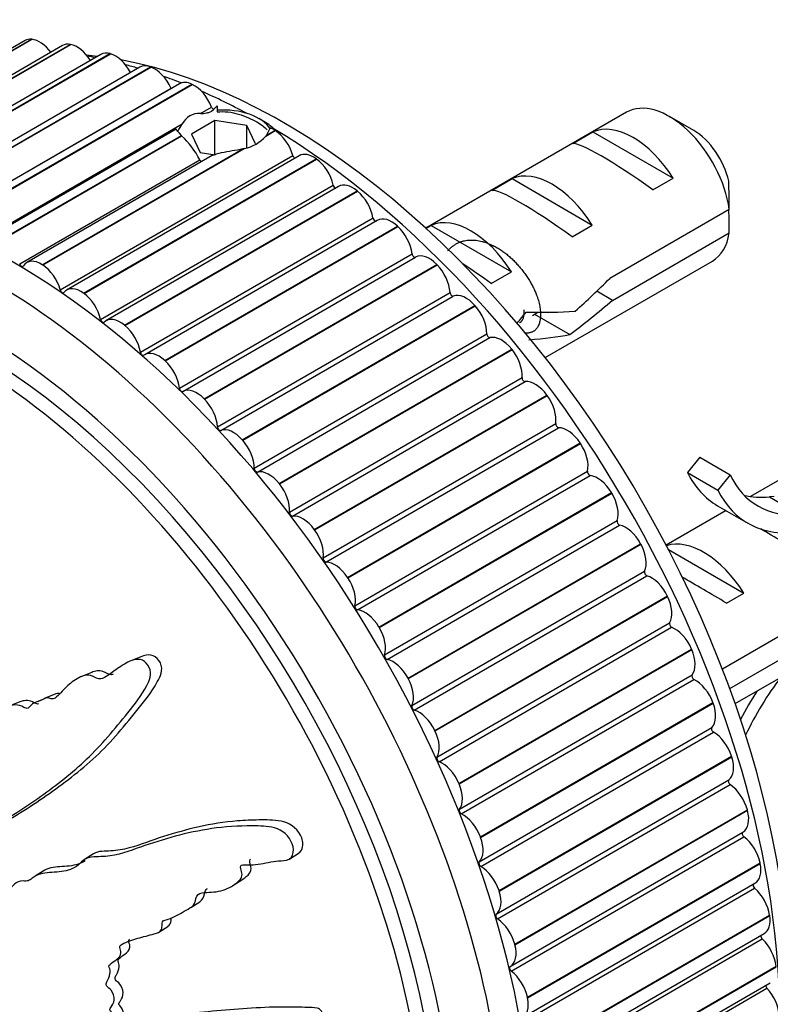
# Model space of a CAD drawing. Units: millimetres. Extents: x 0 to 1238, y 0 to 1420.
# Drawn here: x 494 to 520, y 497 to 531 of the extents above; entities that cross this region are included whole.
import ezdxf
from ezdxf import colors
from ezdxf.entities.mleader import LeaderData, LeaderLine
from ezdxf.math import Vec2, Vec3

# ---------------------------------------------------------------- set-up
doc = ezdxf.new("R2010")
doc.units = ezdxf.units.MM
doc.layers.add('DV7_Défaut', color=7, linetype='Continuous')
doc.layers.add('Défaut', color=7, linetype='Continuous')

# ---------------------------------------------------------------- blocks, each defined once
blk = doc.blocks.new('_DOT')
at = {"color": 0}
blk.add_line((0, 0), (-1, 0), dxfattribs=at)
at = {"color": 0, "const_width": 0.333}
blk.add_lwpolyline([(-0.1665, 0, 1), (0.1665, 0, 1)], format="xyb", close=True, dxfattribs=at)
blk = doc.blocks.new('SE6')
at = {"layer": 'DV7_Défaut', "color": 7, "linetype": 'Continuous'}
for p, q in [((493.865, 530.369), (485.733, 525.674)), ((485.953, 525.719), (494.085, 530.414)), ((485.966, 525.718), (494.098, 530.413)), ((495.169, 530.197), (487.037, 525.502)), ((487.309, 525.541), (495.44, 530.236)), ((487.322, 525.538), (495.454, 530.233)), ((494.098, 530.413), (494.085, 530.414)), ((495.454, 530.233), (495.44, 530.236)), ((496.509, 529.887), (488.377, 525.192)), ((488.701, 525.218), (496.832, 529.913)), ((488.715, 525.215), (496.846, 529.909)), ((496.846, 529.909), (496.832, 529.913)), ((497.875, 529.44), (489.744, 524.745)), ((490.121, 524.754), (498.253, 529.449)), ((490.135, 524.748), (498.267, 529.443)), ((498.267, 529.443), (498.253, 529.449)), ((499.261, 528.858), (491.129, 524.163)), ((491.561, 524.15), (499.692, 528.844)), ((491.575, 524.143), (499.707, 528.838)), ((499.707, 528.838), (499.692, 528.844)), ((490.837, 524.006), (498.969, 528.701)), ((499.997, 527.824), (500.384, 528.048)), ((500.41, 527.926), (500.578, 528.084)), ((500.578, 528.084), (500.578, 527.877)), ((514.891, 527.864), (507.874, 523.813)), ((517.24, 527.225), (516.391, 527.715)), ((492.253, 523.353), (499.358, 527.455)), ((500.501, 527.576), (499.684, 527.105)), ((500.501, 526.381), (500.501, 527.576)), ((501.616, 527.404), (500.501, 527.576)), ((501.616, 526.634), (501.616, 527.404)), ((501.915, 526.76), (501.616, 527.404)), ((502.214, 527.545), (502.037, 527.647)), ((499.151, 527.277), (492.525, 523.451)), ((493.011, 523.41), (499.327, 527.056)), ((493.026, 523.401), (499.337, 527.045)), ((499.337, 527.045), (499.327, 527.056)), ((499.684, 527.105), (499.983, 526.461)), ((502.281, 527.033), (502.611, 527.224)), ((502.306, 527.066), (502.281, 527.033)), ((502.435, 527.316), (502.306, 527.066)), ((502.306, 527.066), (502.596, 527.233)), ((502.611, 527.224), (502.596, 527.233)), ((513.008, 526.77), (513.715, 527.178)), ((513.715, 527.178), (516.521, 525.558)), ((500.318, 526.305), (493.923, 522.613)), ((494.464, 522.538), (501.472, 526.584)), ((494.479, 522.529), (501.526, 526.598)), ((495.095, 521.658), (503.227, 526.353)), ((503.447, 526.348), (495.315, 521.653)), ((499.983, 526.461), (500.513, 526.379)), ((501.526, 526.598), (501.472, 526.584)), ((493.675, 522.569), (499.972, 526.204)), ((495.911, 521.541), (504.042, 526.236)), ((495.925, 521.53), (504.057, 526.225)), ((504.057, 526.225), (504.042, 526.236)), ((496.505, 520.627), (504.636, 525.322)), ((504.824, 525.272), (496.692, 520.578)), ((510.18, 525.137), (510.887, 525.545)), ((510.887, 525.545), (513.693, 523.925)), ((515.814, 525.149), (516.521, 525.558)), ((497.342, 520.423), (505.473, 525.118)), ((497.356, 520.411), (505.488, 525.106)), ((505.488, 525.106), (505.473, 525.118)), ((518.483, 524.466), (514.304, 522.053)), ((497.896, 519.481), (506.027, 524.176)), ((506.178, 524.088), (498.046, 519.393)), ((507.879, 523.808), (508.058, 523.912)), ((508.058, 523.912), (510.865, 522.292)), ((512.986, 523.516), (513.693, 523.925)), ((498.749, 519.192), (506.881, 523.887)), ((498.763, 519.179), (506.895, 523.874)), ((506.895, 523.874), (506.881, 523.887)), ((514.403, 521.294), (518.483, 523.65)), ((499.259, 518.227), (507.391, 522.922)), ((494.479, 522.529), (494.464, 522.538)), ((499.378, 518.112), (507.51, 522.806)), ((500.124, 517.855), (508.256, 522.55)), ((500.137, 517.841), (508.269, 522.536)), ((508.269, 522.536), (508.256, 522.55)), ((512.046, 519.293), (517.891, 522.667)), ((510.157, 521.883), (510.865, 522.292)), ((495.925, 521.53), (495.911, 521.541)), ((500.588, 516.874), (508.72, 521.568)), ((514.403, 521.294), (513.849, 521.614)), ((500.703, 516.749), (508.835, 521.444)), ((501.458, 516.42), (509.59, 521.115)), ((501.471, 516.405), (509.603, 521.1)), ((509.603, 521.1), (509.59, 521.115)), ((511.602, 520.768), (511.79, 520.877)), ((511.671, 520.808), (512.905, 520.095)), ((497.356, 520.411), (497.342, 520.423)), ((501.873, 515.428), (510.005, 520.123)), ((501.984, 515.296), (510.116, 519.99)), ((528.68, 519.903), (519.227, 514.445)), ((502.744, 514.896), (510.876, 519.591)), ((502.757, 514.88), (510.888, 519.575)), ((510.888, 519.575), (510.876, 519.591)), ((498.763, 519.179), (498.749, 519.192)), ((503.107, 513.898), (511.239, 518.593)), ((503.213, 513.759), (511.345, 518.454)), ((500.137, 517.841), (500.124, 517.855)), ((503.973, 513.291), (512.105, 517.986)), ((503.985, 513.275), (512.117, 517.97)), ((512.117, 517.97), (512.105, 517.986)), ((504.282, 512.295), (512.414, 516.99)), ((504.383, 512.15), (512.515, 516.845)), ((501.471, 516.405), (501.458, 516.42)), ((505.139, 511.616), (513.271, 516.311)), ((505.15, 511.599), (513.282, 516.294)), ((513.282, 516.294), (513.271, 516.311)), ((517.449, 515.811), (517.02, 515.278)), ((517.449, 515.811), (518.51, 515.199)), ((505.392, 510.627), (513.524, 515.322)), ((505.487, 510.477), (513.619, 515.172)), ((517.02, 515.278), (518.081, 514.666)), ((518.51, 515.199), (518.081, 514.666)), ((502.757, 514.88), (502.744, 514.896)), ((518.688, 507.206), (531.68, 514.707)), ((506.234, 509.881), (514.366, 514.576)), ((506.244, 509.863), (514.376, 514.558)), ((514.376, 514.558), (514.366, 514.576)), ((520.05, 514.44), (519.891, 514.427)), ((519.891, 514.427), (520.422, 514.12)), ((518.37, 513.95), (516.276, 512.741)), ((518.075, 514.12), (519.136, 513.508)), ((506.43, 508.905), (514.561, 513.599)), ((503.985, 513.275), (503.973, 513.291)), ((506.518, 508.75), (514.649, 513.445)), ((507.251, 508.095), (515.383, 512.79)), ((507.261, 508.077), (515.393, 512.772)), ((515.393, 512.772), (515.383, 512.79)), ((516.355, 512.59), (518.996, 511.065)), ((505.15, 511.599), (505.139, 511.616)), ((507.389, 507.138), (515.52, 511.833)), ((507.469, 506.98), (515.601, 511.675)), ((508.185, 506.271), (516.317, 510.966)), ((508.194, 506.252), (516.326, 510.947)), ((516.326, 510.947), (516.317, 510.966)), ((518.389, 510.715), (518.996, 511.065)), ((521.412, 510.236), (518.245, 508.407)), ((506.244, 509.863), (506.234, 509.881)), ((508.263, 505.338), (516.395, 510.033)), ((508.336, 505.177), (516.468, 509.872)), ((509.03, 504.418), (517.162, 509.113)), ((517.17, 509.094), (517.162, 509.113)), ((518.497, 507.736), (521.262, 509.332)), ((497.945, 508.854), (497.56, 508.699)), ((509.038, 504.399), (517.17, 509.094)), ((496.194, 508.288), (495.817, 508.136)), ((507.261, 508.077), (507.251, 508.095)), ((509.048, 503.515), (517.18, 508.21)), ((509.113, 503.353), (517.245, 508.048)), ((494.564, 507.389), (494.189, 507.238)), ((494.937, 507.546), (494.562, 507.394)), ((493.678, 507.264), (493.303, 507.113)), ((509.781, 502.548), (517.913, 507.242)), ((509.788, 502.529), (517.92, 507.224)), ((517.92, 507.224), (517.913, 507.242)), ((509.739, 501.681), (517.871, 506.376)), ((508.194, 506.252), (508.185, 506.271)), ((509.796, 501.518), (517.928, 506.213)), ((510.433, 500.672), (518.565, 505.366)), ((510.439, 500.653), (518.571, 505.348)), ((518.571, 505.348), (518.565, 505.366)), ((509.038, 504.399), (509.03, 504.418)), ((510.332, 499.846), (518.464, 504.54)), ((510.379, 499.684), (518.511, 504.378)), ((510.983, 498.801), (519.115, 503.496)), ((510.988, 498.782), (519.12, 503.477)), ((519.12, 503.477), (519.115, 503.496)), ((510.822, 498.021), (518.954, 502.716)), ((509.788, 502.529), (509.781, 502.548)), ((510.861, 497.86), (518.993, 502.555)), ((496.26, 501.962), (495.945, 501.759)), ((503.119, 501.784), (503.447, 501.994)), ((511.427, 496.947), (519.558, 501.642)), ((511.431, 496.928), (519.562, 501.623)), ((519.562, 501.623), (519.558, 501.642)), ((494.497, 501.356), (494.251, 501.198)), ((501.128, 500.849), (501.443, 501.051)), ((511.249, 496.237), (519.381, 500.932)), ((510.439, 500.653), (510.433, 500.672)), ((511.237, 496.059), (519.369, 500.754)), ((499.66, 500.085), (499.975, 500.286)), ((511.762, 495.121), (519.894, 499.816)), ((519.896, 499.797), (519.894, 499.816)), ((511.765, 495.103), (519.896, 499.797)), ((498.54, 499.221), (498.855, 499.423)), ((511.571, 494.48), (519.702, 499.175)), ((510.988, 498.782), (510.983, 498.801)), ((511.506, 494.291), (519.638, 498.986)), ((511.986, 493.333), (520.118, 498.028)), ((511.988, 493.316), (520.12, 498.01)), ((511.786, 492.761), (519.917, 497.456)), ((511.666, 492.567), (519.797, 497.262)), ((511.431, 496.928), (511.427, 496.947))]:
    blk.add_line(p, q, dxfattribs=at)
for centre, radius, start, end in [((493.951, 519.031), 10.998, 77.811, 78.9254), ((499.954, 527.16), 0.666, 86.3392, 153.6608), ((497.063, 524.67), 3.289, 27.8152, 46.2474), ((501.239, 527.967), 1.399, 281.8583, 318.1417), ((475.416, 524.075), 43.069, 0.52, 1.8395), ((475.416, 523.259), 43.069, 0.52, 1.5951)]:
    blk.add_arc(centre, radius, start, end, dxfattribs=at)
for centre, major_axis, ratio, start_param, end_param in [((494.365, 529.503), (0.5, -0.866), 0.57735, 2.763438, 3.141593), ((494.378, 529.502), (-0.5, 0.866), 0.57735, 4.907334, 5.904255), ((495.669, 529.331), (0.5, -0.866), 0.57735, 2.685868, 3.141593), ((495.682, 529.329), (-0.5, 0.866), 0.57735, 4.782616, 5.826685), ((502.921, 507.078), (-12.5, 21.651), 0.57735, -0.406882, -0.384161), ((497.009, 529.021), (0.5, -0.866), 0.57735, 2.608298, 3.141593), ((497.022, 529.017), (-0.5, 0.866), 0.57735, 4.651807, 5.749115), ((502.921, 507.078), (-12.5, 21.651), 0.57735, 3.646351, 5.8265), ((502.214, 506.67), (-12.75, 22.084), 0.57735, -0.538402, -0.513764), ((498.375, 528.574), (0.5, -0.866), 0.57735, 2.530727, 3.141593), ((498.389, 528.568), (-0.5, 0.866), 0.57735, 4.536023, 5.671544), ((502.214, 506.67), (-12.75, 22.084), 0.57735, -0.6247, -0.589458), ((499.761, 527.992), (0.5, -0.866), 0.57735, 2.453157, 3.141593), ((499.775, 527.986), (-0.5, 0.866), 0.57735, 4.458453, 5.593974), ((499.027, 528.714), (-0.05, 0.0866), 0.57735, 1.39443, 1.489525), ((502.214, 506.67), (-12.75, 22.084), 0.57735, -0.75176, -0.664185), ((500.445, 528.054), (-0.05, 0.0866), 0.57735, 1.31686, 2.490818), ((516.391, 525.266), (1.5, -2.598), 0.57735, 0.952846, 3.141593), ((493.375, 501.567), (-12.925, 22.387), 0.57735, 3.161017, 6.275866), ((500.799, 526.933), (1.75, 0), 0.57735, -4.504964, -4.471297), ((500.799, 526.933), (1.75, 0), 0.57735, 0.34888, 1.697379), ((500.799, 526.728), (-2, 0), 0.57735, 3.590904, 3.926991), ((515.118, 524.531), (-1.5, 2.598), 0.57735, 4.775053, 6.220521), ((502.555, 526.442), (-0.5, 0.866), 0.57735, -0.843576, -0.614312), ((502.214, 506.67), (-12.75, 22.084), 0.57735, 3.859725, 5.479884), ((502.569, 526.433), (-0.5, 0.866), 0.57735, 4.303312, 5.438834), ((517.24, 525.755), (0.9, -1.559), 0.57735, 1.066878, 2.356194), ((515.621, 524.821), (-2.656, 1.926), 0.115702, 4.723481, 6.168949), ((492.668, 501.158), (-12.75, 22.084), 0.57735, 1.447383, 6.283185), ((503.292, 526.345), (-0.05, 0.0866), 0.57735, 1.16172, 2.416147), ((503.947, 525.482), (0.5, -0.866), 0.57735, 2.220447, 3.141593), ((503.961, 525.472), (-0.5, 0.866), 0.57735, 4.225742, 5.361264), ((512.29, 522.898), (-1.5, 2.598), 0.57735, 4.775053, 6.220521), ((504.704, 525.307), (-0.05, 0.0866), 0.57735, 1.08415, 2.684239), ((505.324, 524.406), (0.5, -0.866), 0.57735, 2.142876, 3.141593), ((491.961, 500.75), (-12, 20.785), 0.57735, 1.677753, 6.283185), ((505.337, 524.395), (-0.5, 0.866), 0.57735, 4.148172, 5.283693), ((512.792, 523.188), (-2.656, 1.926), 0.115702, 4.723481, 6.168949), ((509.461, 521.265), (-1.5, 2.598), 0.57735, 4.775053, 6.220521), ((506.096, 524.154), (-0.05, 0.0866), 0.57735, 1.006579, 2.944844), ((506.678, 523.222), (0.5, -0.866), 0.57735, 2.065306, 3.141593), ((506.691, 523.209), (-0.5, 0.866), 0.57735, 4.070602, 5.206123), ((516.391, 525.266), (-1.5, 2.598), 0.57735, 3.141593, 3.759543), ((491.961, 500.75), (-11.575, 20.048), 0.57735, 2.912887, 6.283185), ((507.461, 522.894), (-0.05, 0.0866), 0.57735, 0.929009, 3.123258), ((508.001, 521.935), (-0.5, 0.866), 0.57735, 5.129329, 6.26485), ((491.607, 500.546), (11.5, -19.919), 0.57735, 0, 3.980251), ((493.738, 522.568), (-0.05, 0.0866), 0.57735, 1.23929, 3.433538), ((494.423, 521.747), (0.5, -0.866), 0.57735, 2.298017, 3.433538), ((494.437, 521.738), (0.5, -0.866), 0.57735, 1.16172, 2.297241), ((508.014, 521.922), (-0.5, 0.866), 0.57735, 3.993032, 5.128553), ((509.964, 521.555), (-2.656, 1.926), 0.115702, 4.723481, 5.099599), ((510.974, 522.138), (7.572, 6.621), 0.231198, -1.492103, -1.324655), ((495.161, 521.65), (-0.05, 0.0866), 0.57735, 1.16172, 3.355968), ((495.815, 520.787), (0.5, -0.866), 0.57735, 2.220447, 3.355968), ((495.829, 520.777), (0.5, -0.866), 0.57735, 1.08415, 2.219671), ((508.79, 521.533), (-0.05, 0.0866), 0.57735, 0.851439, 3.045687), ((509.285, 520.554), (-0.5, 0.866), 0.57735, 5.051759, 6.18728), ((513.549, 523.625), (-7.572, -6.621), 0.231198, 1.287888, 1.482042), ((509.298, 520.54), (-0.5, 0.866), 0.57735, 3.915461, 5.050983), ((507.421, 520.087), (6.05, 5.728), 0.282797, -1.212038, -1.147051), ((510.974, 522.138), (5.216, -0.235), 0.23758, 4.802041, 5.141878), ((496.572, 520.612), (-0.05, 0.0866), 0.57735, 1.08415, 3.278398), ((497.192, 519.712), (0.5, -0.866), 0.57735, 2.142876, 3.278398), ((497.206, 519.7), (0.5, -0.866), 0.57735, 1.006579, 2.142101), ((510.075, 520.081), (-0.05, 0.0866), 0.57735, 0.773869, 2.968117), ((510.522, 519.088), (-0.5, 0.866), 0.57735, 4.974188, 6.10971), ((509.235, 521.134), (5.216, -0.235), 0.23758, -1.11563, -0.779706), ((497.965, 519.459), (-0.05, 0.0866), 0.57735, 1.006579, 3.200828), ((498.546, 518.527), (0.5, -0.866), 0.57735, 2.065306, 3.200828), ((510.534, 519.073), (-0.5, 0.866), 0.57735, 3.837891, 4.973413), ((498.56, 518.515), (0.5, -0.866), 0.57735, 0.929009, 2.064531), ((511.309, 518.545), (-0.05, 0.0866), 0.57735, 0.696299, 2.890547), ((511.705, 517.544), (-0.5, 0.866), 0.57735, 4.896618, 6.03214), ((499.329, 518.199), (0.05, -0.0866), 0.57735, 4.070602, 6.26485), ((499.869, 517.24), (-0.5, 0.866), 0.57735, 5.129329, 6.26485), ((499.882, 517.227), (0.5, -0.866), 0.57735, 0.851439, 1.98696), ((511.717, 517.528), (-0.5, 0.866), 0.57735, 3.760321, 4.895842), ((500.658, 516.838), (0.05, -0.0866), 0.57735, 3.993032, 6.18728), ((501.153, 515.86), (-0.5, 0.866), 0.57735, 5.051759, 6.18728), ((512.484, 516.936), (-0.05, 0.0866), 0.57735, 0.618728, 2.812977), ((512.827, 515.932), (-0.5, 0.866), 0.57735, 4.819048, 5.954569), ((501.166, 515.845), (0.5, -0.866), 0.57735, 0.773869, 1.90939), ((512.838, 515.915), (-0.5, 0.866), 0.57735, 3.682751, 4.818272), ((501.944, 515.386), (0.05, -0.0866), 0.57735, 3.915461, 6.10971), ((502.39, 514.393), (-0.5, 0.866), 0.57735, 4.974188, 6.10971), ((513.592, 515.263), (-0.05, 0.0866), 0.57735, 0.541158, 2.735407), ((513.88, 514.262), (-0.5, 0.866), 0.57735, 4.741478, 5.876999), ((521.708, 520.412), (3.633, 6.293), 0.57735, 2.777774, 3.141593), ((522.769, 519.8), (3.285, 5.69), 0.57735, 2.767061, 3.525106), ((502.403, 514.378), (0.5, -0.866), 0.57735, 0.696299, 1.83182), ((522.769, 519.8), (3.633, 6.293), 0.57735, 2.777774, 3.565492), ((513.89, 514.245), (-0.5, 0.866), 0.57735, 3.605181, 4.740702), ((521.708, 520.412), (3.285, 5.69), 0.57735, 3.303747, 3.525106), ((503.177, 513.85), (0.05, -0.0866), 0.57735, 3.837891, 6.03214), ((503.573, 512.849), (-0.5, 0.866), 0.57735, 4.896618, 6.03214), ((514.628, 513.535), (-0.05, 0.0866), 0.57735, 0.463588, 2.657836), ((503.585, 512.833), (0.5, -0.866), 0.57735, 0.618728, 1.75425), ((514.859, 512.544), (-0.5, 0.866), 0.57735, 4.663908, 5.799429), ((521.368, 512.217), (-2.964, 1.753), 0.010512, -1.514056, -0.917136), ((517.593, 510.038), (-1.5, 2.598), 0.57735, 4.775053, 6.161717), ((514.869, 512.526), (0.5, -0.866), 0.57735, 0.386018, 1.521539), ((504.352, 512.241), (0.05, -0.0866), 0.57735, 3.760321, 5.954569), ((504.695, 511.237), (-0.5, 0.866), 0.57735, 4.819048, 5.954569), ((504.706, 511.221), (0.5, -0.866), 0.57735, 0.541158, 1.67668), ((515.585, 511.764), (-0.05, 0.0866), 0.57735, 0.386018, 2.580266), ((515.758, 510.788), (-0.5, 0.866), 0.57735, 4.586337, 5.721859), ((518.539, 510.584), (-2.964, 1.753), 0.010512, -1.514056, -0.954711), ((515.767, 510.77), (0.5, -0.866), 0.57735, 0.308448, 1.443969), ((505.461, 510.568), (0.05, -0.0866), 0.57735, 3.682751, 5.876999), ((505.749, 509.567), (-0.5, 0.866), 0.57735, 4.741478, 5.876999), ((505.759, 509.55), (0.5, -0.866), 0.57735, 0.463588, 1.599109), ((516.458, 509.959), (-0.05, 0.0866), 0.57735, 0.308448, 2.502696), ((516.571, 509.005), (-0.5, 0.866), 0.57735, 4.508767, 5.644289), ((506.497, 508.84), (0.05, -0.0866), 0.57735, 3.605181, 5.799429), ((516.579, 508.987), (0.5, -0.866), 0.57735, 0.230877, 1.366399), ((506.728, 507.849), (0.5, -0.866), 0.57735, 1.522315, 2.657836), ((506.737, 507.832), (0.5, -0.866), 0.57735, 0.386018, 1.521539), ((517.24, 508.132), (-0.05, 0.0866), 0.57735, 0.230877, 2.425126), ((522.769, 505.027), (-3.285, -5.69), 0.57735, 4.490586, 4.853499), ((517.294, 507.205), (-0.5, 0.866), 0.57735, 4.431197, 5.566718), ((522.769, 505.027), (3.633, 6.293), 0.57735, 1.486168, 1.645006), ((507.454, 507.069), (0.05, -0.0866), 0.57735, 3.52761, 5.721859), ((517.301, 507.187), (0.5, -0.866), 0.57735, 0.153307, 1.288829), ((507.627, 506.093), (0.5, -0.866), 0.57735, 1.444745, 2.580266), ((517.928, 506.294), (-0.05, 0.0866), 0.57735, 0.153307, 2.347556), ((507.635, 506.075), (0.5, -0.866), 0.57735, 0.308448, 1.443969), ((517.921, 505.4), (-0.5, 0.866), 0.57735, 4.353627, 5.489148), ((508.326, 505.264), (0.05, -0.0866), 0.57735, 3.45004, 5.644289), ((517.927, 505.382), (0.5, -0.866), 0.57735, 0.075737, 1.211259), ((508.44, 504.31), (0.5, -0.866), 0.57735, 1.367175, 2.502696), ((508.447, 504.292), (0.5, -0.866), 0.57735, 0.230877, 1.366399), ((518.517, 504.456), (-0.05, 0.0866), 0.57735, 0.075737, 2.269985), ((518.45, 503.6), (-0.5, 0.866), 0.57735, 4.276057, 5.411578), ((509.109, 503.438), (0.05, -0.0866), 0.57735, 3.37247, 5.566718), ((509.162, 502.511), (0.5, -0.866), 0.57735, 1.289604, 2.425126), ((518.455, 503.582), (-0.5, 0.866), 0.57735, 3.13976, 4.275281), ((519.004, 502.629), (0.05, -0.0866), 0.57735, 3.13976, 5.334008), ((509.169, 502.493), (0.5, -0.866), 0.57735, 0.153307, 1.288829), ((518.877, 501.816), (-0.5, 0.866), 0.57735, 4.198486, 5.334008), ((509.796, 501.6), (0.05, -0.0866), 0.57735, 3.2949, 5.489148), ((518.881, 501.798), (-0.5, 0.866), 0.57735, 3.141593, 4.197711), ((509.79, 500.705), (0.5, -0.866), 0.57735, 1.212034, 2.347556), ((519.386, 500.824), (0.05, -0.0866), 0.57735, 3.405641, 5.256438), ((509.796, 500.687), (0.5, -0.866), 0.57735, 0.075737, 1.211259), ((519.2, 500.059), (-0.5, 0.866), 0.57735, 4.120916, 5.256438), ((510.386, 499.761), (0.05, -0.0866), 0.57735, 3.21733, 5.411578), ((510.319, 498.905), (0.5, -0.866), 0.57735, 1.134464, 2.269985), ((519.202, 500.041), (-0.5, 0.866), 0.57735, 3.141593, 4.120141), ((510.323, 498.887), (-0.5, 0.866), 0.57735, 3.13976, 4.275281), ((519.66, 499.051), (0.05, -0.0866), 0.57735, 3.667728, 5.178868), ((519.416, 498.339), (-0.5, 0.866), 0.57735, 4.043346, 5.178868), ((510.872, 497.934), (0.05, -0.0866), 0.57735, 3.13976, 5.334008), ((510.746, 497.121), (0.5, -0.866), 0.57735, 1.056894, 2.192415), ((519.825, 497.321), (0.05, -0.0866), 0.57735, 3.938635, 5.101297), ((519.524, 496.666), (-0.5, 0.866), 0.57735, 3.965776, 5.101297), ((510.749, 497.103), (-0.5, 0.866), 0.57735, 3.062189, 4.197711)]:
    blk.add_ellipse(centre, major_axis=major_axis, ratio=ratio, start_param=start_param, end_param=end_param, dxfattribs=at)
for points, knots in [([(499.997, 527.824), (500.028, 527.82), (500.061, 527.822), (500.13, 527.828), (500.165, 527.833), (500.237, 527.846), (500.273, 527.855), (500.347, 527.881), (500.385, 527.897), (500.41, 527.926)], [0, 0, 0, 0, 0.25, 0.25, 0.5, 0.5, 0.75, 0.75, 1, 1, 1, 1]), ([(500.578, 527.877), (500.705, 527.892), (500.831, 527.89), (501.083, 527.861), (501.208, 527.834), (501.446, 527.765), (501.562, 527.722), (501.776, 527.629), (501.875, 527.579), (502.119, 527.439), (502.241, 527.348), (502.324, 527.251)], [0, 0, 0, 0, 0.175049, 0.175049, 0.350099, 0.350099, 0.525148, 0.525148, 0.700197, 0.700197, 1, 1, 1, 1]), ([(499.196, 527.225), (499.202, 527.215), (499.212, 527.226), (499.235, 527.255), (499.248, 527.275), (499.276, 527.319), (499.291, 527.344), (499.323, 527.396), (499.34, 527.423), (499.358, 527.455)], [0, 0, 0, 0, 0.25, 0.25, 0.5, 0.5, 0.75, 0.75, 1, 1, 1, 1]), ([(499.327, 527.056), (499.225, 527.169), (499.171, 527.234), (499.15, 527.27), (499.148, 527.275), (499.15, 527.276)], [0, 0, 0, 0, 0.757964, 0.757964, 1, 1, 1, 1]), ([(501.472, 526.584), (501.353, 526.556), (501.23, 526.534), (500.978, 526.492), (500.848, 526.472), (500.601, 526.419), (500.483, 526.386), (500.36, 526.328), (500.339, 526.317), (500.318, 526.305)], [0, 0, 0, 0, 0.310421, 0.310421, 0.620842, 0.620842, 0.931262, 0.931262, 1, 1, 1, 1]), ([(500.034, 526.14), (500.032, 526.142), (500.029, 526.143), (500.027, 526.144), (500.016, 526.15), (500.006, 526.158), (499.998, 526.167), (499.989, 526.175), (499.982, 526.185), (499.977, 526.195), (499.975, 526.198), (499.973, 526.201), (499.972, 526.204)], [0, 0, 0, 0, 0.0974826, 0.0974826, 0.0974826, 0.4968503, 0.4968503, 0.4968503, 0.8806786, 0.8806786, 0.8806786, 1, 1, 1, 1]), ([(488.402, 500.573), (488.487, 500.697), (488.57, 500.826), (488.726, 501.096), (488.839, 501.193), (488.99, 501.474), (489.025, 501.664), (489.036, 501.963), (489.032, 502.068), (489.011, 502.282), (488.986, 502.394), (488.996, 502.597), (489.06, 502.683), (489.238, 502.624), (489.324, 502.539), (489.501, 502.451), (489.591, 502.427), (489.77, 502.348), (489.858, 502.287), (490.302, 501.989), (490.67, 501.921), (491.332, 502.008), (491.598, 502.204), (492.158, 502.533), (492.439, 502.7), (493.287, 503.213), (493.856, 503.573), (494.969, 504.363), (495.514, 504.789), (496.537, 505.753), (496.986, 506.314), (497.692, 507.175), (497.929, 507.477), (498.164, 507.927), (498.211, 508.018), (498.263, 508.232), (498.257, 508.359), (498.153, 508.583), (498.064, 508.678), (497.862, 508.759), (497.756, 508.755), (497.473, 508.686), (497.312, 508.573), (496.999, 508.361), (496.85, 508.248), (496.617, 508.102), (496.535, 508.045), (496.341, 508.098), (496.245, 508.171), (495.952, 508.226), (495.779, 508.132), (495.472, 507.944), (495.337, 507.822), (495.143, 507.621), (495.082, 507.55), (494.95, 507.421), (494.878, 507.346), (494.73, 507.386), (494.681, 507.411), (494.584, 507.409), (494.542, 507.387), (494.424, 507.317), (494.34, 507.282), (494.161, 507.234), (494.091, 507.169), (493.989, 507.063), (493.949, 507.029), (493.847, 507.053), (493.798, 507.095), (493.542, 507.201), (493.342, 507.156), (493.031, 506.941), (492.914, 506.776), (492.688, 506.608), (492.595, 506.583), (492.488, 506.491), (492.466, 506.442), (492.406, 506.364), (492.356, 506.334), (492.227, 506.473), (492.117, 506.492), (491.923, 506.493), (491.839, 506.449), (491.675, 506.367), (491.587, 506.337), (491.477, 506.252), (491.448, 506.205), (491.351, 506.207), (491.321, 506.293), (491.191, 506.43), (491.079, 506.456), (490.931, 506.478), (490.883, 506.475), (490.81, 506.479), (490.778, 506.494), (490.765, 506.56), (490.769, 506.591), (490.769, 506.685), (490.762, 506.752), (490.712, 506.88), (490.668, 506.933), (490.532, 507.061), (490.428, 507.127), (490.281, 507.136), (490.232, 507.125), (490.132, 507.177), (490.128, 507.264), (490.046, 507.448), (489.931, 507.538), (489.74, 507.54), (489.666, 507.475), (489.518, 507.364), (489.446, 507.306), (489.318, 507.261), (489.268, 507.259), (489.174, 507.329), (489.134, 507.389), (489.072, 507.58), (489.102, 507.702), (489.244, 508.241), (489.4, 508.64), (489.859, 509.286), (490.141, 509.553), (490.678, 510.121), (490.938, 510.419), (491.693, 511.355), (492.131, 512.047), (492.755, 512.906), (492.9, 513.076), (492.97, 513.378), (492.975, 513.443), (492.963, 513.577), (492.941, 513.654), (492.841, 513.717), (492.787, 513.722), (492.682, 513.742), (492.627, 513.746), (492.483, 513.706), (492.405, 513.635), (492.235, 513.531), (492.15, 513.479), (491.899, 513.324), (491.735, 513.22), (491.258, 512.895), (490.964, 512.658), (490.565, 512.237), (490.436, 512.091), (490.171, 511.811), (490.034, 511.679), (489.848, 511.449), (489.8, 511.351), (489.694, 511.256), (489.645, 511.243), (489.55, 511.295), (489.503, 511.339), (489.362, 511.348), (489.284, 511.289), (489.155, 511.251), (489.101, 511.252), (489.024, 511.354), (488.986, 511.406), (488.86, 511.541), (488.766, 511.642), (488.63, 511.625), (488.586, 511.608), (488.492, 511.617), (488.445, 511.664), (488.342, 511.829), (488.283, 511.952), (488.179, 512.117), (488.136, 512.163), (488.044, 512.212), (487.994, 512.239), (487.906, 512.413), (487.884, 512.546), (487.829, 512.801), (487.796, 512.927), (487.692, 513.306), (487.618, 513.558), (487.434, 514.32), (487.32, 514.83), (487.035, 515.839), (486.903, 516.347), (486.729, 517.114), (486.694, 517.381), (486.545, 517.732), (486.466, 517.826), (486.331, 517.854), (486.286, 517.862), (486.198, 517.847), (486.16, 517.806), (486.118, 517.627), (486.125, 517.491), (486.117, 517.233), (486.116, 517.104), (486.119, 516.717), (486.131, 516.459), (486.191, 515.684), (486.265, 515.169), (486.503, 513.632), (486.677, 512.608), (486.946, 511.331), (487.004, 511.076), (487.144, 510.568), (487.228, 510.314), (487.364, 509.804), (487.41, 509.544), (487.427, 509.229), (487.434, 509.162), (487.414, 509.08), (487.396, 509.057), (487.35, 509.089), (487.333, 509.119), (487.242, 509.25), (487.151, 509.362), (487.017, 509.365), (486.977, 509.346), (486.927, 509.3), (486.911, 509.273), (486.869, 509.315), (486.85, 509.341), (486.76, 509.47), (486.686, 509.575), (486.508, 509.7), (486.405, 509.725), (486.31, 509.628), (486.292, 509.574), (486.229, 509.509), (486.177, 509.563), (486.061, 509.703), (485.985, 509.804), (485.856, 509.91), (485.811, 509.936), (485.745, 509.942), (485.723, 509.932), (485.679, 509.959), (485.665, 509.995), (485.586, 510.139), (485.533, 510.261), (485.42, 510.501), (485.355, 510.635), (485.222, 510.709), (485.178, 510.706), (485.089, 510.727), (485.06, 510.8), (484.987, 510.989), (484.946, 511.118), (484.828, 511.507), (484.756, 511.768), (484.654, 512.16), (484.62, 512.291), (484.554, 512.553), (484.514, 512.694), (484.395, 512.844), (484.348, 512.873), (484.256, 512.929), (484.206, 512.972), (484.154, 513.18), (484.116, 513.318), (483.983, 513.724), (483.876, 513.987), (483.724, 514.385), (483.675, 514.529), (483.514, 514.717), (483.411, 514.772), (483.295, 515.025), (483.274, 515.17), (483.236, 515.448), (483.219, 515.587), (483.146, 516.005), (483.071, 516.282), (482.926, 516.674), (482.877, 516.808), (482.778, 516.979), (482.739, 517.028), (482.651, 517.08), (482.607, 517.079), (482.54, 517.09), (482.517, 517.095), (482.478, 517.14), (482.47, 517.18), (482.459, 517.285), (482.463, 517.355), (482.462, 517.565), (482.456, 517.707), (482.427, 518.133), (482.396, 518.418), (482.403, 518.844), (482.418, 518.986), (482.373, 519.27), (482.292, 519.368), (482.042, 519.492), (481.854, 519.369), (481.643, 518.91), (481.619, 518.613), (481.57, 517.765), (481.593, 517.191), (481.797, 515.501), (482.105, 514.393), (482.576, 512.738), (482.748, 512.188), (482.924, 511.357), (482.954, 511.077), (483.037, 510.661), (483.079, 510.522), (483.2, 510.259), (483.273, 510.133), (483.448, 509.734), (483.523, 509.447), (483.647, 508.864), (483.686, 508.571), (483.82, 508.136), (483.88, 507.994), (483.978, 507.788), (484.012, 507.72), (484.061, 507.574), (484.072, 507.495), (484.131, 507.098), (484.316, 506.851), (484.614, 506.318), (484.746, 506.034), (485.054, 505.509), (485.252, 505.296), (485.658, 504.945), (485.868, 504.786), (486.255, 504.352), (486.402, 504.053), (486.667, 503.672), (486.762, 503.553), (486.939, 503.297), (487.023, 503.152), (487.099, 502.852), (487.102, 502.703), (487.135, 502.405), (487.169, 502.254), (487.294, 501.942), (487.38, 501.793), (487.582, 501.55), (487.707, 501.481), (487.863, 501.289), (487.889, 501.203), (487.974, 501.059), (488.04, 501.017), (488.144, 500.894), (488.187, 500.819), (488.282, 500.678), (488.338, 500.621), (488.394, 500.563)], [0, 0, 0, 0, 0.007812, 0.007812, 0.015625, 0.015625, 0.023437, 0.023437, 0.027344, 0.027344, 0.03125, 0.03125, 0.035156, 0.035156, 0.039062, 0.039062, 0.042969, 0.042969, 0.046875, 0.046875, 0.0625, 0.0625, 0.078125, 0.078125, 0.09375, 0.09375, 0.125, 0.125, 0.15625, 0.15625, 0.1875, 0.1875, 0.203125, 0.203125, 0.207031, 0.207031, 0.210937, 0.210937, 0.214844, 0.214844, 0.21875, 0.21875, 0.226562, 0.226562, 0.234375, 0.234375, 0.238281, 0.238281, 0.242187, 0.242187, 0.25, 0.25, 0.257812, 0.257812, 0.261719, 0.261719, 0.265625, 0.265625, 0.267578, 0.267578, 0.269531, 0.269531, 0.273437, 0.273437, 0.277344, 0.277344, 0.279297, 0.279297, 0.28125, 0.28125, 0.289062, 0.289062, 0.296875, 0.296875, 0.300781, 0.300781, 0.302734, 0.302734, 0.304687, 0.304687, 0.308594, 0.308594, 0.3125, 0.3125, 0.316406, 0.316406, 0.318359, 0.318359, 0.320312, 0.320312, 0.324219, 0.324219, 0.326172, 0.326172, 0.327148, 0.327148, 0.328125, 0.328125, 0.330078, 0.330078, 0.332031, 0.332031, 0.335937, 0.335937, 0.337891, 0.337891, 0.339844, 0.339844, 0.34375, 0.34375, 0.347656, 0.347656, 0.351562, 0.351562, 0.353516, 0.353516, 0.355469, 0.355469, 0.359375, 0.359375, 0.375, 0.375, 0.390625, 0.390625, 0.40625, 0.40625, 0.4375, 0.4375, 0.445312, 0.445312, 0.447266, 0.447266, 0.449219, 0.449219, 0.451172, 0.451172, 0.453125, 0.453125, 0.457031, 0.457031, 0.460937, 0.460937, 0.46875, 0.46875, 0.484375, 0.484375, 0.492187, 0.492187, 0.5, 0.5, 0.503906, 0.503906, 0.505859, 0.505859, 0.507812, 0.507812, 0.511719, 0.511719, 0.513672, 0.513672, 0.515625, 0.515625, 0.519531, 0.519531, 0.521484, 0.521484, 0.523437, 0.523437, 0.527344, 0.527344, 0.529297, 0.529297, 0.53125, 0.53125, 0.535156, 0.535156, 0.539062, 0.539062, 0.546875, 0.546875, 0.5625, 0.5625, 0.578125, 0.578125, 0.585937, 0.585937, 0.589844, 0.589844, 0.591797, 0.591797, 0.59375, 0.59375, 0.597656, 0.597656, 0.601562, 0.601562, 0.609375, 0.609375, 0.625, 0.625, 0.65625, 0.65625, 0.664062, 0.664062, 0.671875, 0.671875, 0.679687, 0.679687, 0.681641, 0.681641, 0.682617, 0.682617, 0.683594, 0.683594, 0.6875, 0.6875, 0.689453, 0.689453, 0.69043, 0.69043, 0.691406, 0.691406, 0.695312, 0.695312, 0.699219, 0.699219, 0.701172, 0.701172, 0.703125, 0.703125, 0.707031, 0.707031, 0.708984, 0.708984, 0.709961, 0.709961, 0.710937, 0.710937, 0.714844, 0.714844, 0.71875, 0.71875, 0.720703, 0.720703, 0.722656, 0.722656, 0.726562, 0.726562, 0.734375, 0.734375, 0.738281, 0.738281, 0.742187, 0.742187, 0.744141, 0.744141, 0.746094, 0.746094, 0.75, 0.75, 0.757812, 0.757812, 0.761719, 0.761719, 0.765625, 0.765625, 0.769531, 0.769531, 0.773437, 0.773437, 0.78125, 0.78125, 0.785156, 0.785156, 0.787109, 0.787109, 0.789062, 0.789062, 0.790039, 0.790039, 0.791016, 0.791016, 0.792969, 0.792969, 0.796875, 0.796875, 0.804687, 0.804687, 0.808594, 0.808594, 0.8125, 0.8125, 0.820312, 0.820312, 0.828125, 0.828125, 0.84375, 0.84375, 0.875, 0.875, 0.890625, 0.890625, 0.898437, 0.898437, 0.902344, 0.902344, 0.90625, 0.90625, 0.914062, 0.914062, 0.921875, 0.921875, 0.925781, 0.925781, 0.927734, 0.927734, 0.929687, 0.929687, 0.9375, 0.9375, 0.945312, 0.945312, 0.953125, 0.953125, 0.960937, 0.960937, 0.96875, 0.96875, 0.972656, 0.972656, 0.976562, 0.976562, 0.980469, 0.980469, 0.984375, 0.984375, 0.988281, 0.988281, 0.992187, 0.992187, 0.994141, 0.994141, 0.996094, 0.996094, 0.998047, 0.998047, 1, 1, 1, 1]), ([(491.668, 502.191), (491.672, 502.193), (491.677, 502.194), (491.839, 502.262), (491.981, 502.361), (492.278, 502.535), (492.428, 502.623), (492.877, 502.889), (493.178, 503.07), (494.083, 503.631), (494.685, 504.03), (495.852, 504.915), (496.419, 505.398), (497.188, 506.241), (497.429, 506.543), (497.925, 507.152), (498.189, 507.455), (498.46, 507.914), (498.513, 508.008), (498.606, 508.209), (498.646, 508.319), (498.632, 508.567), (498.573, 508.694), (498.396, 508.873), (498.28, 508.906), (498.092, 508.903), (498.016, 508.884), (497.944, 508.856)], [0, 0, 0, 0, 0.001493, 0.001493, 0.0558, 0.0558, 0.110107, 0.110107, 0.218722, 0.218722, 0.435951, 0.435951, 0.653181, 0.653181, 0.761795, 0.761795, 0.87041, 0.87041, 0.897563, 0.897563, 0.924717, 0.924717, 0.951871, 0.951871, 0.979024, 0.979024, 1, 1, 1, 1]), ([(496.945, 508.229), (496.926, 508.223), (496.906, 508.218), (496.789, 508.208), (496.685, 508.288), (496.446, 508.374), (496.313, 508.345), (496.192, 508.292)], [0, 0, 0, 0, 0.083016, 0.083016, 0.466231, 0.466231, 1, 1, 1, 1]), ([(495.063, 507.553), (495.051, 507.556), (495.039, 507.559), (494.995, 507.563), (494.965, 507.557), (494.937, 507.545)], [0, 0, 0, 0, 0.280608, 0.280608, 1, 1, 1, 1]), ([(494.328, 507.196), (494.312, 507.19), (494.294, 507.188), (494.225, 507.202), (494.174, 507.244), (493.968, 507.332), (493.812, 507.321), (493.677, 507.264)], [0, 0, 0, 0, 0.082661, 0.082661, 0.307256, 0.307256, 1, 1, 1, 1]), ([(490.028, 496.964), (490.178, 496.802), (490.331, 496.643), (490.643, 496.336), (490.784, 496.152), (491.102, 495.854), (491.284, 495.742), (491.549, 495.625), (491.638, 495.595), (491.812, 495.552), (491.897, 495.548), (492.078, 495.469), (492.184, 495.358), (492.222, 495.147), (492.191, 495.064), (492.204, 494.866), (492.228, 494.759), (492.249, 494.557), (492.24, 494.466), (492.204, 494.006), (492.329, 493.574), (492.735, 492.74), (493.039, 492.357), (493.603, 491.59), (493.888, 491.209), (494.756, 490.074), (495.353, 489.33), (496.593, 487.887), (497.235, 487.186), (498.581, 485.839), (499.292, 485.198), (500.39, 484.275), (500.77, 483.979), (501.277, 483.685), (501.38, 483.628), (501.591, 483.55), (501.698, 483.539), (501.84, 483.608), (501.878, 483.679), (501.847, 483.857), (501.791, 483.957), (501.589, 484.236), (501.411, 484.41), (501.071, 484.758), (500.898, 484.933), (500.655, 485.205), (500.565, 485.304), (500.514, 485.499), (500.529, 485.586), (500.43, 485.891), (500.263, 486.1), (499.946, 486.479), (499.773, 486.657), (499.503, 486.915), (499.41, 486.999), (499.233, 487.173), (499.131, 487.271), (499.092, 487.425), (499.089, 487.474), (499.039, 487.582), (499, 487.633), (498.879, 487.78), (498.807, 487.881), (498.676, 488.091), (498.585, 488.184), (498.442, 488.321), (498.392, 488.374), (498.363, 488.482), (498.373, 488.528), (498.338, 488.791), (498.199, 489.028), (497.857, 489.428), (497.655, 489.598), (497.397, 489.893), (497.329, 490.006), (497.196, 490.15), (497.142, 490.187), (497.045, 490.274), (496.994, 490.339), (497.05, 490.456), (497.011, 490.579), (496.915, 490.805), (496.835, 490.913), (496.682, 491.125), (496.612, 491.235), (496.483, 491.385), (496.428, 491.431), (496.382, 491.545), (496.441, 491.561), (496.494, 491.683), (496.461, 491.811), (496.407, 491.983), (496.38, 492.042), (496.347, 492.129), (496.344, 492.164), (496.395, 492.164), (496.423, 492.153), (496.505, 492.131), (496.559, 492.124), (496.645, 492.155), (496.669, 492.196), (496.711, 492.333), (496.717, 492.443), (496.651, 492.622), (496.617, 492.683), (496.612, 492.795), (496.686, 492.78), (496.803, 492.841), (496.824, 492.962), (496.73, 493.198), (496.637, 493.305), (496.468, 493.513), (496.381, 493.617), (496.278, 493.788), (496.251, 493.851), (496.265, 493.954), (496.296, 493.992), (496.431, 494.028), (496.552, 493.963), (497.09, 493.667), (497.513, 493.391), (498.302, 492.696), (498.674, 492.301), (499.435, 491.546), (499.823, 491.18), (501.01, 490.112), (501.829, 489.444), (502.885, 488.633), (503.105, 488.455), (503.401, 488.357), (503.46, 488.346), (503.57, 488.35), (503.626, 488.37), (503.63, 488.474), (503.608, 488.533), (503.572, 488.646), (503.549, 488.705), (503.442, 488.865), (503.341, 488.957), (503.166, 489.156), (503.079, 489.256), (502.819, 489.557), (502.647, 489.76), (502.127, 490.363), (501.775, 490.758), (501.211, 491.315), (501.02, 491.497), (500.645, 491.869), (500.462, 492.059), (500.17, 492.328), (500.06, 492.404), (499.926, 492.55), (499.89, 492.613), (499.887, 492.723), (499.902, 492.773), (499.84, 492.947), (499.749, 493.055), (499.651, 493.223), (499.626, 493.291), (499.676, 493.37), (499.702, 493.41), (499.756, 493.546), (499.796, 493.648), (499.713, 493.824), (499.677, 493.882), (499.637, 494.001), (499.655, 494.053), (499.746, 494.159), (499.823, 494.213), (499.914, 494.321), (499.932, 494.369), (499.929, 494.48), (499.927, 494.54), (500.034, 494.625), (500.137, 494.633), (500.331, 494.664), (500.424, 494.686), (500.7, 494.762), (500.881, 494.818), (501.449, 494.938), (501.833, 495.008), (502.565, 495.256), (502.939, 495.383), (503.516, 495.587), (503.73, 495.634), (503.959, 495.836), (504.001, 495.942), (503.958, 496.119), (503.943, 496.179), (503.886, 496.293), (503.831, 496.341), (503.655, 496.39), (503.541, 496.38), (503.313, 496.39), (503.201, 496.394), (502.867, 496.403), (502.65, 496.404), (502.009, 496.393), (501.6, 496.368), (500.388, 496.288), (499.588, 496.214), (498.617, 496.07), (498.425, 496.036), (498.054, 495.939), (497.877, 495.874), (497.503, 495.788), (497.301, 495.776), (497.036, 495.817), (496.982, 495.821), (496.901, 495.864), (496.872, 495.893), (496.877, 495.947), (496.894, 495.964), (496.962, 496.059), (497.014, 496.159), (496.95, 496.338), (496.913, 496.396), (496.849, 496.472), (496.817, 496.5), (496.833, 496.548), (496.845, 496.568), (496.912, 496.665), (496.966, 496.744), (496.985, 496.963), (496.955, 497.099), (496.824, 497.249), (496.768, 497.285), (496.68, 497.386), (496.701, 497.446), (496.764, 497.579), (496.814, 497.664), (496.841, 497.824), (496.841, 497.883), (496.813, 497.974), (496.794, 498.006), (496.794, 498.064), (496.819, 498.076), (496.904, 498.158), (496.983, 498.21), (497.135, 498.322), (497.218, 498.389), (497.216, 498.564), (497.191, 498.627), (497.165, 498.751), (497.214, 498.779), (497.341, 498.847), (497.432, 498.882), (497.709, 498.979), (497.9, 499.035), (498.188, 499.112), (498.285, 499.137), (498.479, 499.187), (498.581, 499.22), (498.652, 499.366), (498.653, 499.43), (498.655, 499.554), (498.668, 499.619), (498.822, 499.659), (498.922, 499.69), (499.208, 499.813), (499.382, 499.924), (499.65, 500.078), (499.75, 500.125), (499.833, 500.33), (499.829, 500.471), (499.99, 500.6), (500.105, 500.606), (500.327, 500.615), (500.439, 500.618), (500.764, 500.666), (500.966, 500.742), (501.234, 500.919), (501.325, 500.981), (501.424, 501.117), (501.447, 501.173), (501.448, 501.302), (501.424, 501.37), (501.401, 501.47), (501.394, 501.505), (501.413, 501.562), (501.444, 501.572), (501.53, 501.583), (501.592, 501.575), (501.774, 501.571), (501.893, 501.579), (502.248, 501.628), (502.479, 501.69), (502.851, 501.722), (502.982, 501.715), (503.205, 501.825), (503.25, 501.966), (503.232, 502.378), (503.032, 502.653), (502.529, 502.92), (502.26, 502.923), (501.5, 502.943), (501.015, 502.918), (499.653, 502.747), (498.848, 502.516), (497.65, 502.111), (497.26, 501.953), (496.628, 501.851), (496.4, 501.865), (496.082, 501.825), (495.983, 501.791), (495.815, 501.662), (495.742, 501.578), (495.484, 501.399), (495.274, 501.35), (494.83, 501.301), (494.596, 501.315), (494.287, 501.22), (494.193, 501.166), (494.065, 501.069), (494.022, 501.036), (493.921, 501), (493.857, 501.005), (493.543, 501.024), (493.421, 500.811), (493.109, 500.511), (492.929, 500.395), (492.629, 500.087), (492.544, 499.855), (492.442, 499.359), (492.409, 499.1), (492.227, 498.671), (492.042, 498.552), (491.844, 498.296), (491.788, 498.198), (491.655, 498.031), (491.571, 497.96), (491.349, 497.952), (491.222, 497.998), (490.981, 498.053), (490.867, 498.059), (490.66, 497.993), (490.574, 497.925), (490.464, 497.728), (490.467, 497.579), (490.378, 497.434), (490.317, 497.429), (490.235, 497.365), (490.231, 497.29), (490.177, 497.193), (490.133, 497.162), (490.059, 497.087), (490.037, 497.032), (490.016, 496.977)], [0, 0, 0, 0, 0.007813, 0.007813, 0.015625, 0.015625, 0.023438, 0.023438, 0.027344, 0.027344, 0.03125, 0.03125, 0.035156, 0.035156, 0.039063, 0.039063, 0.042969, 0.042969, 0.046875, 0.046875, 0.0625, 0.0625, 0.078125, 0.078125, 0.09375, 0.09375, 0.125, 0.125, 0.15625, 0.15625, 0.1875, 0.1875, 0.203125, 0.203125, 0.207031, 0.207031, 0.210938, 0.210938, 0.214844, 0.214844, 0.21875, 0.21875, 0.226563, 0.226563, 0.234375, 0.234375, 0.238281, 0.238281, 0.242188, 0.242188, 0.25, 0.25, 0.257813, 0.257813, 0.261719, 0.261719, 0.265625, 0.265625, 0.267578, 0.267578, 0.269531, 0.269531, 0.273438, 0.273438, 0.277344, 0.277344, 0.279297, 0.279297, 0.28125, 0.28125, 0.289063, 0.289063, 0.296875, 0.296875, 0.300781, 0.300781, 0.302734, 0.302734, 0.304688, 0.304688, 0.308594, 0.308594, 0.3125, 0.3125, 0.316406, 0.316406, 0.318359, 0.318359, 0.320313, 0.320313, 0.324219, 0.324219, 0.326172, 0.326172, 0.327148, 0.327148, 0.328125, 0.328125, 0.330078, 0.330078, 0.332031, 0.332031, 0.335938, 0.335938, 0.337891, 0.337891, 0.339844, 0.339844, 0.34375, 0.34375, 0.347656, 0.347656, 0.351563, 0.351563, 0.353516, 0.353516, 0.355469, 0.355469, 0.359375, 0.359375, 0.375, 0.375, 0.390625, 0.390625, 0.40625, 0.40625, 0.4375, 0.4375, 0.445313, 0.445313, 0.447266, 0.447266, 0.449219, 0.449219, 0.451172, 0.451172, 0.453125, 0.453125, 0.457031, 0.457031, 0.460938, 0.460938, 0.46875, 0.46875, 0.484375, 0.484375, 0.492188, 0.492188, 0.5, 0.5, 0.503906, 0.503906, 0.505859, 0.505859, 0.507813, 0.507813, 0.511719, 0.511719, 0.513672, 0.513672, 0.515625, 0.515625, 0.519531, 0.519531, 0.521484, 0.521484, 0.523438, 0.523438, 0.527344, 0.527344, 0.529297, 0.529297, 0.53125, 0.53125, 0.535156, 0.535156, 0.539063, 0.539063, 0.546875, 0.546875, 0.5625, 0.5625, 0.578125, 0.578125, 0.585938, 0.585938, 0.589844, 0.589844, 0.591797, 0.591797, 0.59375, 0.59375, 0.597656, 0.597656, 0.601563, 0.601563, 0.609375, 0.609375, 0.625, 0.625, 0.65625, 0.65625, 0.664063, 0.664063, 0.671875, 0.671875, 0.679688, 0.679688, 0.681641, 0.681641, 0.682617, 0.682617, 0.683594, 0.683594, 0.6875, 0.6875, 0.689453, 0.689453, 0.69043, 0.69043, 0.691406, 0.691406, 0.695313, 0.695313, 0.699219, 0.699219, 0.701172, 0.701172, 0.703125, 0.703125, 0.707031, 0.707031, 0.708984, 0.708984, 0.709961, 0.709961, 0.710938, 0.710938, 0.714844, 0.714844, 0.71875, 0.71875, 0.720703, 0.720703, 0.722656, 0.722656, 0.726563, 0.726563, 0.734375, 0.734375, 0.738281, 0.738281, 0.742188, 0.742188, 0.744141, 0.744141, 0.746094, 0.746094, 0.75, 0.75, 0.757813, 0.757813, 0.761719, 0.761719, 0.765625, 0.765625, 0.769531, 0.769531, 0.773438, 0.773438, 0.78125, 0.78125, 0.785156, 0.785156, 0.787109, 0.787109, 0.789063, 0.789063, 0.790039, 0.790039, 0.791016, 0.791016, 0.792969, 0.792969, 0.796875, 0.796875, 0.804688, 0.804688, 0.808594, 0.808594, 0.8125, 0.8125, 0.820313, 0.820313, 0.828125, 0.828125, 0.84375, 0.84375, 0.875, 0.875, 0.890625, 0.890625, 0.898438, 0.898438, 0.902344, 0.902344, 0.90625, 0.90625, 0.914063, 0.914063, 0.921875, 0.921875, 0.925781, 0.925781, 0.927734, 0.927734, 0.929688, 0.929688, 0.9375, 0.9375, 0.945313, 0.945313, 0.953125, 0.953125, 0.960938, 0.960938, 0.96875, 0.96875, 0.972656, 0.972656, 0.976563, 0.976563, 0.980469, 0.980469, 0.984375, 0.984375, 0.988281, 0.988281, 0.992188, 0.992188, 0.994141, 0.994141, 0.996094, 0.996094, 0.998047, 0.998047, 1, 1, 1, 1]), ([(503.442, 502.001), (503.507, 502.047), (503.553, 502.118), (503.589, 502.335), (503.558, 502.483), (503.355, 502.873), (503.081, 503.044), (502.547, 503.15), (502.289, 503.141), (501.783, 503.138), (501.534, 503.127), (500.816, 503.068), (500.371, 502.995), (499.519, 502.805), (499.111, 502.69), (498.302, 502.431), (497.908, 502.274), (497.293, 502.107), (497.083, 502.067), (496.652, 502.046), (496.429, 502.065), (496.261, 501.961)], [0, 0, 0, 0, 0.027103, 0.027103, 0.0695859, 0.0695859, 0.1545516, 0.1545516, 0.2395173, 0.2395173, 0.324483, 0.324483, 0.4944145, 0.4944145, 0.6643459, 0.6643459, 0.8342774, 0.8342774, 0.9192431, 0.9192431, 1, 1, 1, 1]), ([(495.96, 501.713), (495.884, 501.662), (495.801, 501.624), (495.517, 501.533), (495.298, 501.518), (494.866, 501.493), (494.661, 501.461), (494.496, 501.356)], [0, 0, 0, 0, 0.182096, 0.182096, 0.595176, 0.595176, 1, 1, 1, 1]), ([(501.442, 501.051), (501.494, 501.084), (501.545, 501.121), (501.68, 501.231), (501.769, 501.322), (501.762, 501.523), (501.735, 501.593), (501.716, 501.697), (501.713, 501.736), (501.736, 501.76), (501.739, 501.762), (501.742, 501.765)], [0, 0, 0, 0, 0.236788, 0.236788, 0.664141, 0.664141, 0.877818, 0.877818, 0.984657, 0.984657, 1, 1, 1, 1]), ([(499.975, 500.286), (500.062, 500.343), (500.115, 500.441), (500.149, 500.616), (500.164, 500.675), (500.212, 500.728), (500.226, 500.74), (500.242, 500.75)], [0, 0, 0, 0, 0.595588, 0.595588, 0.893568, 0.893568, 1, 1, 1, 1]), ([(498.856, 499.426), (498.917, 499.469), (498.963, 499.538), (498.969, 499.66), (498.967, 499.692), (498.969, 499.723)], [0, 0, 0, 0, 0.751408, 0.751408, 1, 1, 1, 1]), ([(504.145, 495.928), (504.169, 495.945), (504.192, 495.963), (504.289, 496.053), (504.322, 496.166), (504.274, 496.345), (504.258, 496.406), (504.193, 496.518), (504.132, 496.557), (503.953, 496.593), (503.839, 496.586), (503.61, 496.595), (503.496, 496.599), (502.487, 496.622), (501.677, 496.562), (500.466, 496.463), (500.065, 496.423), (499.272, 496.325), (498.876, 496.28), (498.136, 496.074), (497.777, 495.938), (497.299, 496.029), (497.228, 496.034), (497.18, 496.119), (497.194, 496.146), (497.221, 496.183), (497.235, 496.202), (497.293, 496.307), (497.321, 496.422), (497.23, 496.595), (497.18, 496.642), (497.123, 496.725), (497.147, 496.748), (497.172, 496.789), (497.186, 496.807), (497.254, 496.903), (497.294, 496.995), (497.29, 497.224), (497.234, 497.357), (497.089, 497.492), (497.014, 497.532), (497.002, 497.651), (497.035, 497.691), (497.104, 497.82), (497.146, 497.912), (497.155, 498.078), (497.139, 498.14), (497.094, 498.262), (497.148, 498.293), (497.255, 498.391), (497.34, 498.437), (497.487, 498.562), (497.55, 498.655), (497.507, 498.842), (497.467, 498.922), (497.503, 498.963), (497.508, 498.968), (497.512, 498.971)], [0, 0, 0, 0, 0.008151, 0.008151, 0.036851, 0.036851, 0.051201, 0.051201, 0.065551, 0.065551, 0.094251, 0.094251, 0.12295, 0.12295, 0.352549, 0.352549, 0.467348, 0.467348, 0.582147, 0.582147, 0.696946, 0.696946, 0.711296, 0.711296, 0.718471, 0.718471, 0.725646, 0.725646, 0.754345, 0.754345, 0.768695, 0.768695, 0.77587, 0.77587, 0.783045, 0.783045, 0.811745, 0.811745, 0.840445, 0.840445, 0.854794, 0.854794, 0.869144, 0.869144, 0.897844, 0.897844, 0.912194, 0.912194, 0.926544, 0.926544, 0.955244, 0.955244, 0.983943, 0.983943, 0.998293, 0.998293, 1, 1, 1, 1])]:
    blk.add_open_spline(points, degree=3, knots=knots, dxfattribs=at)
blk.add_rational_spline([(508.647, 523.031), (508.898, 523.327), (509.273, 523.387), (510.098, 523.518), (510.923, 522.706), (511.748, 521.894), (511.866, 521.02), (511.983, 520.145), (511.394, 520.15), (511.363, 520.15), (511.331, 520.154)], [0.933038131835, 0.934317877409, 1, 0.866025403784, 1, 0.866025403784, 1, 0.866025403784, 1, 0.991935931652, 0.984842632392], degree=2, knots=[0, 0, 0, 0.138083, 0.138083, 0.419738, 0.419738, 0.701392, 0.701392, 0.983047, 0.983047, 1, 1, 1], dxfattribs=at)
blk.add_rational_spline([(511.158, 520.512), (511.336, 520.615), (511.309, 520.957)], [0.949240567434, 0.90856291898, 0.969850071718], degree=2, dxfattribs=at)

msp = doc.modelspace()

# ---------------------------------------------------------------- block references
at = {"layer": 'Défaut'}
msp.add_blockref('SE6', (0, 0), dxfattribs=at)

# ---------------------------------------------------------------- leaders
at = {"layer": 'Défaut', "color": 7, "linetype": 'Continuous'}
ml = msp.add_multileader_mtext('Standard', dxfattribs=at)
ml.set_content('{\\pxsm0.9;\\fSolid Edge ISO|b1||i0||c0|p34;\\W1.;07/10/2021\\P}', color=256)
ml.set_leader_properties()
ml.set_arrow_properties(name='DOT')
ml.build(insert=Vec2(0, 0))
ml.multileader.update_dxf_attribs({"leader_type": 0, "dogleg_length": 0, "arrow_head_size": 12})
ctx = ml.context
ctx.base_point, ctx.char_height, ctx.arrow_head_size, ctx.landing_gap_size = Vec3(1018.67, 1412.555), 12, 12, 4.2
notes = []
notes.append((ctx, [(0, (0, 0, 0), (0, 0), (1, 0), 1, [])]))
ctx.mtext.insert = Vec3(1020.67, 1418.675)
for ctx, leaders in notes:
    for number, flags, end, landing, length, lines in leaders:
        leader = LeaderData()
        leader.index, (leader.has_last_leader_line, leader.has_dogleg_vector, leader.attachment_direction) = number, flags
        leader.last_leader_point, leader.dogleg_vector, leader.dogleg_length = Vec3(end), Vec3(landing), length
        for number, points, colour, breaks in lines:
            line = LeaderLine()
            line.index, line.vertices, line.color, line.breaks = number, Vec3.list(points), colors.encode_raw_color(colour), breaks
            leader.lines.append(line)
        ctx.leaders.append(leader)

doc.saveas('drawing.dxf')
